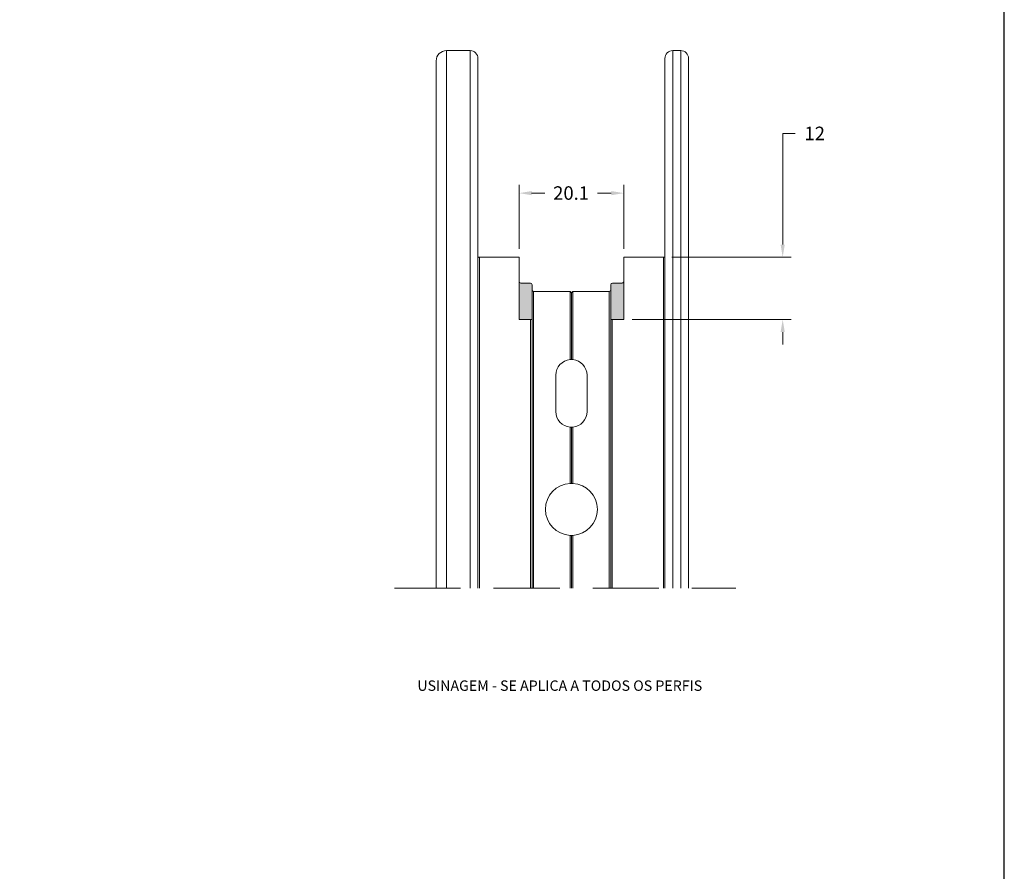
# Model space of a CAD drawing. Units: millimetres. Extents: x 81 to 3151, y 251 to 548.
# Drawn here: x 1756 to 1851, y 333 to 415 of the extents above; entities that cross this region are included whole.
import ezdxf

# ---------------------------------------------------------------- set-up
doc = ezdxf.new("R2010")
doc.units = ezdxf.units.MM
doc.linetypes.add('HIDDEN', pattern=[9.525, 6.35, -3.175])
doc.layers.add('Layout', color=9, linetype='Continuous')
doc.styles.add('Perfil-01', font='txt', dxfattribs={"height": 1.3})
doc.dimstyles.new('Cota-Perfil 1-2', dxfattribs={"dimtxt": 1.3, "dimasz": 1.2, "dimexe": 0.8, "dimexo": 0.8, "dimgap": 1, "dimtad": 0, "dimtih": 1, "dimtoh": 1, "dimdec": 1, "dimlfac": 2, "dimzin": 11, "dimdsep": 46, "dimtxsty": 'Perfil-01', "dimcen": 0.09, "dimadec": 1, "dimazin": 3, "dimtfac": 1, "dimtdec": 1, "dimtofl": 0, "dimtmove": 0, "dimatfit": 1, "dimfxl": 1, "dimfrac": 2, "dimtzin": 11, "dimlwd": 0, "dimlwe": 0, "dimarcsym": 0})

# ---------------------------------------------------------------- blocks, each defined once
blk = doc.blocks.new('*D15')
at = {"color": 0, "linetype": 'Continuous', "lineweight": 0}
for p, q in [((1830.921, 404.193), (1829.721, 404.193)), ((1829.721, 404.193), (1829.721, 393.504)), ((1819.073, 392.304), (1830.521, 392.304)), ((1815.248, 386.304), (1830.521, 386.304)), ((1829.721, 385.104), (1829.721, 383.904))]:
    blk.add_line(p, q, dxfattribs=at)
at = {"color": 0}
for points in [[(1829.521, 393.504), (1829.921, 393.504), (1829.721, 392.304)], [(1829.921, 385.104), (1829.521, 385.104), (1829.721, 386.304)]]:
    blk.add_solid(points, dxfattribs=at)
at = {"layer": 'Defpoints', "color": 0}
for p in [(1818.273, 392.304), (1829.721, 392.304), (1814.448, 386.304)]:
    blk.add_point(p, dxfattribs=at)
at = {"color": 0, "lineweight": 0, "insert": (1832.797, 404.843), "char_height": 1.3, "attachment_point": 2, "style": 'Perfil-01'}
blk.add_mtext('12', dxfattribs=at)
blk = doc.blocks.new('*D16')
at = {"color": 0, "linetype": 'Continuous', "lineweight": 0}
for p, q in [((1804.398, 393.104), (1804.398, 399.251)), ((1814.448, 393.104), (1814.448, 399.251)), ((1805.598, 398.451), (1806.851, 398.451)), ((1813.248, 398.451), (1811.926, 398.451))]:
    blk.add_line(p, q, dxfattribs=at)
at = {"color": 0}
for points in [[(1805.598, 398.651), (1805.598, 398.251), (1804.398, 398.451)], [(1813.248, 398.251), (1813.248, 398.651), (1814.448, 398.451)]]:
    blk.add_solid(points, dxfattribs=at)
at = {"layer": 'Defpoints', "color": 0}
for p in [(1804.398, 398.451), (1804.398, 392.304), (1814.448, 392.304)]:
    blk.add_point(p, dxfattribs=at)
at = {"color": 0, "lineweight": 0, "insert": (1809.389, 399.11), "char_height": 1.3, "attachment_point": 2, "style": 'Perfil-01'}
blk.add_mtext('20.1', dxfattribs=at)

msp = doc.modelspace()

# ---------------------------------------------------------------- hatches: boundary and pattern name
at = {"transparency": 33554483}
h = msp.add_hatch(color=0, dxfattribs=at)
h.dxf.hatch_style = 1
h.paths.add_polyline_path([(1805.636, 389.654, 0.414214), (1805.486, 389.804), (1804.548, 389.804, -0.414214), (1804.398, 389.954), (1804.398, 386.304), (1805.498, 386.304), (1805.636, 386.304)])
h.paths.add_polyline_path([(1814.448, 389.954, -0.414214), (1814.298, 389.804), (1813.36, 389.804, 0.414214), (1813.21, 389.654), (1813.21, 386.304), (1813.348, 386.304), (1814.448, 386.304)])

# ---------------------------------------------------------------- linework, layer by layer
at = {"color": 7, "linetype": 'Continuous', "lineweight": 15}
for p, q in [((1797.418, 412.154), (1797.418, 360.475)), ((1797.418, 412.154), (1799.689, 412.154)), ((1799.689, 412.154), (1799.689, 360.475)), ((1819.156, 412.154), (1819.156, 360.475)), ((1819.156, 412.154), (1819.923, 412.154)), ((1819.923, 412.154), (1819.923, 360.475)), ((1796.423, 411.154), (1796.423, 360.475)), ((1796.423, 410.054), (1796.423, 411.154)), ((1800.439, 411.404), (1800.439, 360.475)), ((1818.406, 411.404), (1818.406, 360.475)), ((1820.673, 411.404), (1820.673, 360.475)), ((1796.423, 410.054), (1796.423, 360.475)), ((1796.423, 406.329), (1796.423, 408.279)), ((1800.573, 392.304), (1800.573, 360.475)), ((1800.573, 392.304), (1804.398, 392.304)), ((1804.398, 392.304), (1804.398, 386.304)), ((1814.448, 386.304), (1814.448, 392.304)), ((1814.448, 392.304), (1818.273, 392.304)), ((1818.273, 392.304), (1818.273, 360.475)), ((1804.548, 389.804), (1805.486, 389.804)), ((1813.36, 389.804), (1814.298, 389.804)), ((1805.636, 389.654), (1805.636, 386.304)), ((1805.786, 389.004), (1805.786, 360.475)), ((1805.786, 389.004), (1809.298, 389.004)), ((1809.298, 389.004), (1809.298, 382.449)), ((1809.298, 389.004), (1809.423, 388.879)), ((1809.423, 388.879), (1809.548, 389.004)), ((1809.423, 388.879), (1809.423, 382.454)), ((1809.548, 389.004), (1809.548, 382.449)), ((1809.548, 389.004), (1813.06, 389.004)), ((1813.06, 389.004), (1813.06, 360.475)), ((1813.21, 389.654), (1813.21, 386.304)), ((1804.398, 386.304), (1805.498, 386.304)), ((1805.498, 386.304), (1805.498, 360.475)), ((1805.648, 386.304), (1805.498, 386.304)), ((1805.648, 386.304), (1805.648, 360.475)), ((1813.198, 386.304), (1813.198, 360.475)), ((1813.348, 386.304), (1813.198, 386.304)), ((1813.348, 386.304), (1813.348, 360.475)), ((1813.348, 386.304), (1814.448, 386.304)), ((1807.923, 380.954), (1807.923, 377.454)), ((1810.923, 377.454), (1810.923, 380.954)), ((1809.298, 375.959), (1809.298, 370.551)), ((1809.423, 375.954), (1809.423, 370.554)), ((1809.548, 375.959), (1809.548, 370.551)), ((1809.298, 365.557), (1809.298, 360.475)), ((1809.423, 365.554), (1809.423, 360.475)), ((1809.548, 365.557), (1809.548, 360.475))]:
    msp.add_line(p, q, dxfattribs=at)
at = {"color": 7, "linetype": 'HIDDEN', "lineweight": 0}
msp.add_line((1792.42, 360.475), (1825.216, 360.475), dxfattribs=at)
at = {"color": 7, "linetype": 'Continuous', "lineweight": 15, "flags": 128}
for points in [[(1809.298, 370.551), (1809.36, 370.553), (1809.423, 370.554)], [(1809.423, 370.554), (1809.485, 370.553), (1809.548, 370.551)], [(1809.423, 365.554), (1809.36, 365.555), (1809.298, 365.557)], [(1809.548, 365.557), (1809.485, 365.555), (1809.423, 365.554)]]:
    msp.add_lwpolyline(points, dxfattribs=at)
at = {"color": 7, "linetype": 'Continuous', "lineweight": 15}
for centre, radius, start, end in [((1797.423, 411.154), 1, 90.27911, 179.99969), ((1799.689, 411.404), 0.75, 0.00017, 89.99947), ((1819.156, 411.404), 0.75, 90.00039, 179.99996), ((1819.923, 411.404), 0.75, 0.00019, 89.99938), ((1800.573, 392.154), 0.15, 89.99931, 152.79537), ((1818.273, 392.154), 0.15, 27.2035, 90.00182), ((1804.548, 389.954), 0.15, 180.00005, 270.00048), ((1805.486, 389.654), 0.15, 359.99976, 89.99926), ((1813.36, 389.654), 0.15, 90.00189, 179.999), ((1814.298, 389.954), 0.15, 269.99952, 359.99995), ((1805.786, 389.154), 0.15, 179.99976, 269.99926), ((1813.06, 389.154), 0.15, 270.00177, 359.9993), ((1809.423, 380.954), 1.5, 94.78034, 180.00015), ((1809.423, 380.953), 1.501, 90.00148, 94.77993), ((1809.423, 380.953), 1.501, 85.22007, 89.99852), ((1809.423, 380.954), 1.5, 359.99985, 85.21966), ((1809.423, 377.454), 1.5, 179.99995, 265.21942), ((1809.423, 377.454), 1.5, 274.78059, 0.00004), ((1809.423, 377.452), 1.498, 265.21794, 270.00406), ((1809.423, 377.452), 1.498, 269.99594, 274.78206), ((1809.423, 368.054), 2.5, 92.86621, 267.13379), ((1809.423, 368.054), 2.5, 272.86621, 87.13379)]:
    msp.add_arc(centre, radius, start, end, dxfattribs=at)
at = {"layer": 'Layout'}
msp.add_lwpolyline([(1641.014, 251.411), (1851.014, 251.411), (1851.014, 548.411), (1641.014, 548.411), (1641.014, 251.411)], dxfattribs=at)

# ---------------------------------------------------------------- texts
at = {"color": 144, "true_color": 0x008295, "insert": (1808.301, 350.984), "char_height": 1, "width": 33.35125, "attachment_point": 5, "style": 'Perfil-01'}
msp.add_mtext('USINAGEM - SE APLICA A TODOS OS PERFIS', dxfattribs=at)

# ---------------------------------------------------------------- dimensions: what is measured, and where the dimension line sits
at = {"color": 7, "linetype": 'Continuous', "lineweight": 0}
dim = msp.add_linear_dim(base=(1829.721, 392.304), p1=(1814.448, 386.304), p2=(1818.273, 392.304), angle=90, dimstyle='Cota-Perfil 1-2', dxfattribs=at)
dim.commit()
dim.dimension.update_dxf_attribs({"geometry": '*D15', "text_midpoint": (1832.797, 404.193), "dimtype": 160})
dim = msp.add_linear_dim(base=(1804.398, 398.451), p1=(1814.448, 392.304), p2=(1804.398, 392.304), dimstyle='Cota-Perfil 1-2', dxfattribs=at)
dim.commit()
dim.dimension.update_dxf_attribs({"geometry": '*D16', "text_midpoint": (1809.389, 398.451), "dimtype": 160})

doc.saveas('drawing.dxf')
